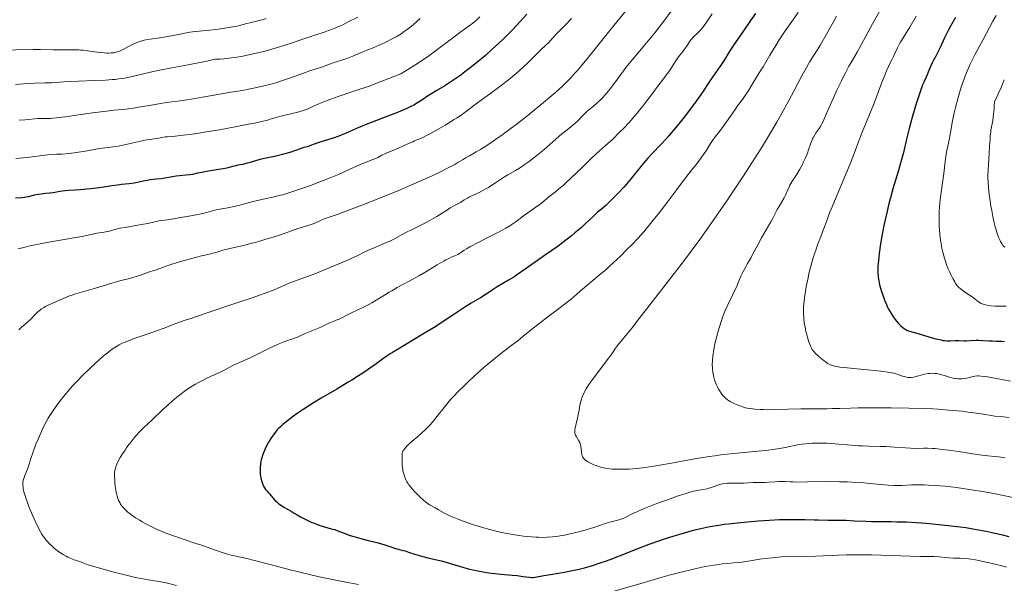
# Model space of a CAD drawing. Units: metres. Extents: x 668339 to 671798, y 4751316 to 4753713.
# Drawn here: x 670464 to 670718, y 4751654 to 4751799 of the extents above; entities that cross this region are included whole.
import ezdxf

# ---------------------------------------------------------------- set-up
doc = ezdxf.new("R2010")
doc.units = ezdxf.units.M
doc.header["$MEASUREMENT"] = 0
doc.layers.add('Curva de nivel directora', color=30, linetype='Continuous', lineweight=30)
doc.layers.add('Curva de nivel intermedia', color=30, linetype='Continuous', lineweight=0)

msp = doc.modelspace()

# ---------------------------------------------------------------- linework, layer by layer
at = {"layer": 'Curva de nivel directora', "color": 30, "linetype": 'Continuous', "lineweight": 30, "flags": 128}
for points, elevation in [([(670653.69, 4751800.84), (670652.43, 4751798.96), (670650.6, 4751796.3), (670648.48, 4751793.23), (670647.63, 4751791.97), (670646.67, 4751790.46), (670645.7, 4751788.85), (670645.2, 4751788.07), (670642.18, 4751783.75), (670639.69, 4751779.97), (670638.62, 4751778.43), (670638.02, 4751777.58), (670636.65, 4751775.76), (670635.65, 4751774.48), (670633.58, 4751771.91), (670632.06, 4751770.1), (670631.34, 4751769.27), (670630.65, 4751768.51), (670629.39, 4751767.15), (670627.1, 4751764.74), (670625.97, 4751763.49), (670625.39, 4751762.81), (670624.19, 4751761.37), (670621.68, 4751758.3), (670620.38, 4751756.77), (670619.73, 4751756.03), (670618.44, 4751754.63), (670617.21, 4751753.36), (670616.44, 4751752.6), (670615.12, 4751751.34), (670614.02, 4751750.38), (670613.01, 4751749.56), (670612.6, 4751749.22), (670611.97, 4751748.61), (670610.79, 4751747.46), (670609.92, 4751746.66), (670608.82, 4751745.69), (670607.12, 4751744.24), (670606.24, 4751743.52), (670604.37, 4751742.02), (670602.81, 4751740.87), (670599.54, 4751738.58), (670594.6, 4751735.06), (670592.12, 4751733.35), (670591.39, 4751732.87), (670590.08, 4751732.05), (670587.15, 4751730.34), (670586.07, 4751729.65), (670584.74, 4751728.76), (670584.04, 4751728.31), (670582.8, 4751727.56), (670580.45, 4751726.13), (670578.81, 4751725.1), (670575.67, 4751723.06), (670570.84, 4751719.92), (670568.43, 4751718.4)], 1175), ([(670594.76, 4751800.65), (670592.1, 4751797.67), (670591.07, 4751796.57), (670590.48, 4751795.96), (670588.62, 4751794.13), (670587.56, 4751793.13), (670585.87, 4751791.57), (670584.09, 4751790), (670583.19, 4751789.24), (670582.29, 4751788.49), (670580.53, 4751787.06), (670578.82, 4751785.73), (670577.72, 4751784.92)], 1150), ([(670705.24, 4751799.74), (670703.99, 4751797.56), (670703.35, 4751796.38), (670702.41, 4751794.49), (670701.27, 4751792.04), (670700.78, 4751791.02), (670700.16, 4751789.83), (670699.51, 4751788.63), (670699.22, 4751788.06), (670698.8, 4751787.11), (670698.23, 4751785.7), (670697.92, 4751784.96), (670697.58, 4751784.22), (670697.08, 4751783.07), (670696.79, 4751782.38), (670696.3, 4751781.11), (670696.04, 4751780.35), (670695.44, 4751778.56), (670695.02, 4751777.22), (670694.18, 4751774.35), (670693.32, 4751771.18), (670692.65, 4751768.41), (670691.85, 4751764.96), (670691.38, 4751763.14), (670690.49, 4751760.09), (670689.15, 4751755.63), (670688.5, 4751753.32), (670688.19, 4751752.17), (670687.63, 4751749.89), (670687.13, 4751747.65), (670686.83, 4751746.19), (670686.3, 4751743.38), (670685.97, 4751741.4), (670685.61, 4751738.98), (670685.48, 4751737.88), (670685.33, 4751736.39), (670685.28, 4751735.72), (670685.23, 4751734.54)], 1200), ([(670577.72, 4751784.92), (670577.01, 4751784.41), (670575.66, 4751783.49), (670574.95, 4751783.02), (670573.62, 4751782.19), (670571.36, 4751780.86), (670570.41, 4751780.29), (670569.19, 4751779.49), (670567.7, 4751778.46), (670566.88, 4751777.94), (670565.62, 4751777.21), (670564.9, 4751776.83), (670563.66, 4751776.23), (670562.23, 4751775.6), (670561.43, 4751775.27), (670558.72, 4751774.24), (670554.89, 4751772.82), (670553.12, 4751772.14), (670552.32, 4751771.8), (670550.85, 4751771.16), (670548.24, 4751769.98), (670546.94, 4751769.44), (670546.27, 4751769.19), (670544.88, 4751768.7), (670541.16, 4751767.52), (670539.98, 4751767.11), (670539, 4751766.74), (670538.64, 4751766.61), (670538.14, 4751766.47), (670537.25, 4751766.23), (670536.6, 4751766.02), (670533.64, 4751765), (670532.4, 4751764.61), (670531.75, 4751764.43), (670531.08, 4751764.26), (670529.72, 4751763.95), (670527.11, 4751763.41), (670525.97, 4751763.16), (670524.55, 4751762.78), (670523.07, 4751762.33), (670522.42, 4751762.14), (670521.49, 4751761.92), (670520.3, 4751761.68), (670519.73, 4751761.56), (670518.87, 4751761.34), (670517.47, 4751760.98), (670516.52, 4751760.78), (670514.75, 4751760.47), (670512.21, 4751760.04), (670511.1, 4751759.85), (670509.85, 4751759.61), (670508.61, 4751759.35), (670508, 4751759.26), (670506.91, 4751759.14), (670505.23, 4751758.97), (670504.35, 4751758.86), (670500.48, 4751758.21), (670499.26, 4751758.07), (670497.7, 4751757.91), (670496.96, 4751757.8), (670495.88, 4751757.56), (670494.4, 4751757.21), (670493.58, 4751757.05), (670492.23, 4751756.88), (670490.27, 4751756.71), (670489.26, 4751756.6), (670487.76, 4751756.4), (670485.72, 4751756.07), (670484.64, 4751755.9), (670482.39, 4751755.61), (670481.27, 4751755.49), (670479.7, 4751755.36), (670478.32, 4751755.29), (670476.63, 4751755.2), (670475.78, 4751755.12), (670474.43, 4751754.92), (670472.65, 4751754.62), (670471.84, 4751754.5), (670470.8, 4751754.4), (670469.55, 4751754.28), (670468.89, 4751754.18), (670467.8, 4751753.94), (670466.3, 4751753.57), (670465.6, 4751753.43), (670465.28, 4751753.38), (670464.69, 4751753.31), (670462.98, 4751753.24)], 1150), ([(670685.23, 4751734.54), (670685.24, 4751734.01), (670685.31, 4751733), (670685.4, 4751732.33), (670685.48, 4751731.87), (670685.71, 4751730.88), (670686.01, 4751729.76), (670686.18, 4751729.16), (670686.49, 4751728.22), (670687.03, 4751726.76), (670687.44, 4751725.79), (670687.66, 4751725.31), (670688.02, 4751724.61), (670688.4, 4751723.93), (670688.66, 4751723.49), (670689.21, 4751722.66), (670689.49, 4751722.27), (670690.05, 4751721.54), (670690.61, 4751720.89), (670690.97, 4751720.51), (670691.21, 4751720.28), (670691.66, 4751719.88), (670692.02, 4751719.61), (670692.25, 4751719.45), (670692.7, 4751719.21), (670692.93, 4751719.1), (670693.41, 4751718.93), (670695.26, 4751718.42), (670697.26, 4751717.84), (670699.24, 4751717.25), (670700.21, 4751716.98), (670701.53, 4751716.67), (670702.1, 4751716.56), (670702.45, 4751716.51), (670703.08, 4751716.45), (670703.88, 4751716.43), (670705.21, 4751716.49), (670706.16, 4751716.49), (670707.47, 4751716.46), (670708.14, 4751716.46), (670709.15, 4751716.5), (670710.55, 4751716.58), (670711.26, 4751716.6), (670712.34, 4751716.56), (670713.92, 4751716.47), (670714.79, 4751716.43), (670715.75, 4751716.4), (670717.14, 4751716.35), (670717.89, 4751716.31)], 1200), ([(670568.43, 4751718.4), (670565.16, 4751716.42), (670561.57, 4751714.32), (670560.16, 4751713.48), (670559.55, 4751713.09), (670558.49, 4751712.39), (670557.56, 4751711.73), (670556.3, 4751710.81), (670555.6, 4751710.3), (670553.94, 4751709.13), (670552.98, 4751708.48), (670551.4, 4751707.43), (670549.66, 4751706.32), (670548.73, 4751705.76), (670545.78, 4751704.01), (670541.72, 4751701.65), (670539.78, 4751700.47), (670538.85, 4751699.89), (670537.13, 4751698.75), (670535.57, 4751697.68), (670534.64, 4751697.01), (670533.05, 4751695.82), (670531.83, 4751694.85), (670531.32, 4751694.41), (670530.64, 4751693.74), (670530.32, 4751693.39), (670529.69, 4751692.6), (670529.1, 4751691.76), (670528.79, 4751691.3), (670528.34, 4751690.57), (670527.7, 4751689.41), (670527.31, 4751688.61), (670527.12, 4751688.2), (670526.88, 4751687.6), (670526.66, 4751686.99), (670526.53, 4751686.59), (670526.32, 4751685.8), (670526.23, 4751685.42), (670526.1, 4751684.65), (670526.02, 4751683.91), (670525.99, 4751683.43), (670526, 4751682.5), (670526.05, 4751682), (670526.09, 4751681.68), (670526.21, 4751681.06), (670526.44, 4751680.21), (670526.62, 4751679.7), (670526.75, 4751679.39), (670527, 4751678.84), (670527.15, 4751678.58), (670527.44, 4751678.14), (670527.74, 4751677.76), (670528.17, 4751677.26), (670528.41, 4751676.98), (670529.27, 4751675.95), (670529.82, 4751675.36), (670530.47, 4751674.75), (670530.84, 4751674.45), (670531.25, 4751674.15), (670532.14, 4751673.58), (670533.07, 4751673.03), (670534.28, 4751672.36), (670534.82, 4751672.05), (670535.54, 4751671.62), (670536.44, 4751671.07), (670536.93, 4751670.8), (670537.79, 4751670.36), (670538.31, 4751670.12), (670539.39, 4751669.66), (670540, 4751669.42), (670540.99, 4751669.06), (670542.63, 4751668.53), (670544.37, 4751668.03), (670545.27, 4751667.81), (670546.09, 4751667.46), (670547.67, 4751666.84), (670549.19, 4751666.31), (670550.16, 4751666.01), (670552, 4751665.49), (670553.87, 4751665.02), (670556.07, 4751664.5), (670557.06, 4751664.23), (670558.39, 4751663.81), (670559.95, 4751663.26), (670560.65, 4751663.02), (670561.63, 4751662.75), (670562.82, 4751662.45), (670563.39, 4751662.29), (670564.28, 4751661.99), (670565.89, 4751661.47), (670567.03, 4751661.14), (670569.28, 4751660.56), (670572.68, 4751659.71), (670574.27, 4751659.3), (670576.25, 4751658.72), (670578.49, 4751658.03), (670579.61, 4751657.71), (670581.25, 4751657.32), (670582.13, 4751657.14), (670583.52, 4751656.89), (670584.99, 4751656.67)], 1175), ([(670584.99, 4751656.67), (670585.74, 4751656.57), (670588.05, 4751656.34), (670590.98, 4751656.09), (670592.26, 4751655.96), (670593.84, 4751655.75), (670595.44, 4751655.53), (670596.08, 4751655.48), (670596.37, 4751655.49), (670596.94, 4751655.55), (670599.15, 4751655.97), (670600.9, 4751656.24), (670602.85, 4751656.54), (670603.94, 4751656.72), (670605.7, 4751657.06), (670607.38, 4751657.42), (670608.25, 4751657.63), (670609.6, 4751657.97), (670611.72, 4751658.58), (670613.94, 4751659.29), (670615.08, 4751659.68), (670616.25, 4751660.11), (670618.64, 4751661.02), (670623.68, 4751663.02), (670626.33, 4751664.03), (670629.06, 4751665), (670630.29, 4751665.41), (670632.73, 4751666.19), (670634.54, 4751666.74), (670637.16, 4751667.47), (670638.42, 4751667.79), (670639.63, 4751668.08), (670641.95, 4751668.57), (670644.22, 4751668.96), (670645.76, 4751669.19), (670646.81, 4751669.32), (670649.01, 4751669.57), (670652.61, 4751669.91), (670654.48, 4751670.06), (670657.26, 4751670.24), (670659.93, 4751670.37), (670661.18, 4751670.4), (670662.35, 4751670.43), (670664.5, 4751670.43), (670666.44, 4751670.39), (670668.8, 4751670.32), (670669.93, 4751670.29), (670672.42, 4751670.25), (670675.59, 4751670.23), (670677.1, 4751670.2), (670679.26, 4751670.09), (670682.12, 4751669.94), (670683.63, 4751669.89), (670686.12, 4751669.87), (670688.71, 4751669.87), (670690.18, 4751669.84), (670692.66, 4751669.76), (670695.16, 4751669.62), (670696.5, 4751669.53), (670698.57, 4751669.36), (670701.75, 4751669.07), (670704.91, 4751668.71), (670706.44, 4751668.51), (670707.91, 4751668.3), (670710.68, 4751667.86), (670713.18, 4751667.39), (670714.7, 4751667.08), (670717.34, 4751666.47), (670718.98, 4751666.04)], 1175)]:
    msp.add_lwpolyline(points, dxfattribs=dict(at, elevation=elevation))
at = {"layer": 'Curva de nivel intermedia', "color": 30, "linetype": 'Continuous', "lineweight": 0, "flags": 128}
for points, elevation in [([(670686.55, 4751802.86), (670683.84, 4751798.11), (670682.71, 4751796.06), (670681.51, 4751793.82), (670680.46, 4751791.79), (670679.94, 4751790.87), (670679.33, 4751789.84), (670678.35, 4751788.19), (670677.79, 4751787.21), (670676.87, 4751785.5), (670676.38, 4751784.53), (670675.86, 4751783.48), (670674.79, 4751781.21), (670673.74, 4751778.88), (670671.96, 4751774.86), (670671.11, 4751772.99), (670670.72, 4751772.2), (670670.51, 4751771.81), (670670.1, 4751771.17), (670669.37, 4751770.16), (670668.99, 4751769.57), (670668.62, 4751768.92), (670668.44, 4751768.57), (670668.28, 4751768.2), (670667.98, 4751767.41), (670667.41, 4751765.69), (670667.1, 4751764.79), (670666.92, 4751764.34), (670666.54, 4751763.44), (670666.12, 4751762.53), (670665.8, 4751761.92), (670665.11, 4751760.67), (670664.24, 4751759.25), (670663.09, 4751757.39), (670662.6, 4751756.53), (670662.39, 4751756.13), (670662.03, 4751755.36), (670661.42, 4751753.96), (670661.1, 4751753.29), (670660.53, 4751752.29), (670659.7, 4751750.95), (670659.31, 4751750.28), (670658.78, 4751749.27), (670658.09, 4751747.86), (670657.69, 4751747.11), (670655.25, 4751742.96), (670654.3, 4751741.21), (670653.05, 4751738.84), (670652.47, 4751737.74), (670651.67, 4751736.33), (670650.78, 4751734.78), (670650.42, 4751734.1), (670649.97, 4751733.1), (670649.35, 4751731.63), (670648.96, 4751730.74), (670646.54, 4751725.72), (670645.89, 4751724.27), (670645.53, 4751723.36), (670645.3, 4751722.74), (670644.85, 4751721.39), (670644.11, 4751718.96), (670643.74, 4751717.66), (670643.27, 4751715.78), (670642.93, 4751714.11), (670642.77, 4751713.12), (670642.69, 4751712.52), (670642.6, 4751711.41), (670642.57, 4751710.3), (670642.6, 4751709.63), (670642.64, 4751709.19), (670642.74, 4751708.34), (670642.9, 4751707.49), (670642.99, 4751707.07), (670643.16, 4751706.43), (670643.48, 4751705.49), (670643.88, 4751704.59), (670644.18, 4751704.01), (670644.39, 4751703.64), (670644.83, 4751702.95), (670645.29, 4751702.34), (670645.55, 4751702.06), (670645.97, 4751701.65), (670646.47, 4751701.26), (670646.76, 4751701.06), (670647.19, 4751700.8), (670647.83, 4751700.46), (670648.18, 4751700.29), (670649.01, 4751699.93), (670649.89, 4751699.6), (670650.34, 4751699.45)], 1190), ([(670527.55, 4751799.55), (670526.51, 4751799.19), (670526.01, 4751799.04), (670525.06, 4751798.79), (670523.35, 4751798.41), (670522.62, 4751798.24), (670521.63, 4751797.97), (670520.67, 4751797.71), (670520.09, 4751797.57), (670519.02, 4751797.35), (670516.89, 4751797.02), (670515.29, 4751796.8), (670512.29, 4751796.45), (670509.27, 4751796.16), (670507.88, 4751795.96), (670506.21, 4751795.63), (670503.61, 4751795.1), (670502.24, 4751794.85), (670500.17, 4751794.54), (670497.65, 4751794.18), (670496.56, 4751793.99), (670496.09, 4751793.89), (670495.24, 4751793.66), (670494.5, 4751793.41), (670494.04, 4751793.23), (670493.16, 4751792.8), (670492.13, 4751792.26), (670490.75, 4751791.54), (670490.1, 4751791.24), (670489.79, 4751791.12), (670489.21, 4751790.92), (670488.65, 4751790.77), (670488.3, 4751790.7), (670487.6, 4751790.62), (670486.88, 4751790.59), (670486.5, 4751790.59), (670485.86, 4751790.63), (670484.69, 4751790.76), (670481.54, 4751791.21), (670480.39, 4751791.33), (670479.82, 4751791.38), (670479.27, 4751791.41), (670478.17, 4751791.44), (670474.7, 4751791.42), (670472.66, 4751791.45), (670469.39, 4751791.51), (670467.49, 4751791.51), (670458.47, 4751791.31)], 1130), ([(670551.17, 4751799.89), (670548.74, 4751798.62), (670547.3, 4751797.91), (670546.48, 4751797.54), (670545.12, 4751796.97), (670543.61, 4751796.38), (670542.8, 4751796.08), (670540.16, 4751795.18), (670536.51, 4751794.01), (670534.78, 4751793.45), (670531.59, 4751792.38), (670529.89, 4751791.84), (670527.95, 4751791.28), (670526.85, 4751790.99), (670524.64, 4751790.46), (670523.43, 4751790.19), (670521.55, 4751789.82), (670519.6, 4751789.49), (670518.63, 4751789.35), (670516.69, 4751789.13), (670515.74, 4751789.05), (670514.36, 4751788.99), (670512.24, 4751788.52), (670508.78, 4751787.81), (670506.11, 4751787.31), (670503.25, 4751786.81), (670501.93, 4751786.56), (670500.93, 4751786.36), (670498.87, 4751785.92), (670494.88, 4751784.99), (670493.1, 4751784.59), (670491.03, 4751784.17), (670490.07, 4751784.02), (670488.62, 4751783.83), (670487.86, 4751783.75), (670486.2, 4751783.64), (670483.27, 4751783.51), (670479.22, 4751783.38), (670477.46, 4751783.31), (670475.42, 4751783.18), (670473.34, 4751783.01), (670472.29, 4751782.95), (670470.5, 4751782.9), (670467.92, 4751782.85), (670466.68, 4751782.8), (670465, 4751782.69), (670462.94, 4751782.53)], 1135), ([(670582.63, 4751799.98), (670581.77, 4751799.12), (670581.33, 4751798.72), (670580.88, 4751798.34), (670579.93, 4751797.62), (670577.52, 4751795.92), (670575.92, 4751794.74), (670574.65, 4751793.76), (670572.63, 4751792.21), (670571.46, 4751791.34), (670569.47, 4751789.9), (670568.36, 4751789.13), (670565.89, 4751787.48), (670564.52, 4751786.6), (670562.28, 4751785.22), (670559.22, 4751784.02), (670557.38, 4751783.32), (670554.12, 4751782.11), (670550.18, 4751780.74), (670546.35, 4751779.48), (670544.9, 4751779), (670543.96, 4751778.67), (670542.4, 4751778.07), (670541.19, 4751777.55), (670539.4, 4751776.71), (670538.39, 4751776.26), (670537.89, 4751776.07), (670537.1, 4751775.79), (670535.75, 4751775.4), (670530.98, 4751774.25), (670529.77, 4751773.9), (670528.62, 4751773.55), (670527.89, 4751773.35), (670526.46, 4751773), (670524.53, 4751772.57), (670523.02, 4751772.26), (670519.61, 4751771.59), (670515.54, 4751770.85), (670511.61, 4751770.2), (670509.23, 4751769.83), (670507.79, 4751769.63), (670505.38, 4751769.32), (670503.51, 4751769.13), (670502.02, 4751769.03), (670501.5, 4751768.98), (670500.81, 4751768.85), (670499.92, 4751768.65), (670499.47, 4751768.56), (670498.73, 4751768.48), (670497.49, 4751768.35), (670496.71, 4751768.23), (670495.31, 4751767.93), (670492.2, 4751767.18), (670490.32, 4751766.78), (670489.45, 4751766.62), (670488.18, 4751766.42), (670486.92, 4751766.28)], 1145), ([(670642.54, 4751800.68), (670640.87, 4751798.28), (670640.03, 4751797.13), (670639.63, 4751796.62), (670639.4, 4751796.35), (670638.96, 4751795.9), (670637.76, 4751794.79), (670637.18, 4751794.18), (670637.01, 4751793.97), (670636.7, 4751793.52), (670636.06, 4751792.54), (670635.68, 4751791.97), (670634.98, 4751791.02), (670633.89, 4751789.59), (670633.35, 4751788.83), (670632.57, 4751787.66), (670631.53, 4751786.04), (670630.97, 4751785.21), (670630.02, 4751783.94), (670628.57, 4751782.08), (670627.76, 4751781.03), (670626.91, 4751779.88), (670625.65, 4751778.19), (670624.95, 4751777.29), (670623.8, 4751775.85), (670623.18, 4751775.1), (670622.52, 4751774.33), (670621.11, 4751772.75), (670619.65, 4751771.19), (670618.68, 4751770.19), (670616.84, 4751768.37), (670615, 4751766.68), (670612.65, 4751764.6), (670611.36, 4751763.41), (670609.16, 4751761.31), (670606.12, 4751758.36), (670604.74, 4751757.07), (670604.12, 4751756.51), (670603.03, 4751755.58), (670602.13, 4751754.85), (670601.15, 4751754.1), (670600.76, 4751753.79), (670600.02, 4751753.17), (670599.09, 4751752.39), (670598.52, 4751751.94), (670594.99, 4751749.47), (670593.95, 4751748.68), (670592.67, 4751747.67), (670592, 4751747.17), (670590.97, 4751746.47), (670590.37, 4751746.09), (670589.35, 4751745.48), (670587.44, 4751744.44), (670585.08, 4751743.23), (670581.88, 4751741.62), (670580.57, 4751740.94), (670580.04, 4751740.65), (670579.22, 4751740.18), (670578.65, 4751739.81), (670577.9, 4751739.27), (670577.38, 4751738.93), (670577.01, 4751738.72), (670576.22, 4751738.35), (670575.3, 4751737.97), (670574.69, 4751737.69), (670573.9, 4751737.29), (670573.43, 4751737.03)], 1170), ([(670620.37, 4751801.57), (670616.54, 4751796.88), (670614.11, 4751793.85), (670610.65, 4751789.54), (670609.02, 4751787.58), (670607.72, 4751786.04), (670607.09, 4751785.33), (670606.17, 4751784.33), (670604.72, 4751782.86), (670603.95, 4751782.11), (670602.21, 4751780.53), (670601.23, 4751779.67), (670599.05, 4751777.83), (670596.7, 4751775.9), (670595.09, 4751774.61), (670591.91, 4751772.13), (670590.77, 4751771.27), (670588.63, 4751769.69), (670586.69, 4751768.3), (670585.52, 4751767.49), (670583.5, 4751766.16), (670582.86, 4751765.76), (670581.75, 4751765.11), (670579.97, 4751764.13), (670579.16, 4751763.68), (670578.32, 4751763.18), (670576.99, 4751762.38), (670576.18, 4751761.91), (670574.7, 4751761.1)], 1160), ([(670674.59, 4751800.1), (670673.8, 4751798.62), (670672.39, 4751796.11), (670670.44, 4751792.76), (670669.58, 4751791.35), (670667.72, 4751788.42), (670666.82, 4751786.87), (670665.66, 4751784.7), (670663.6, 4751780.76), (670662.32, 4751778.38), (670660.32, 4751774.78), (670659.19, 4751772.81), (670657.32, 4751769.64), (670655.24, 4751766.22), (670654.11, 4751764.42), (670652.93, 4751762.56), (670650.45, 4751758.72), (670647.87, 4751754.83), (670646.15, 4751752.27), (670642.81, 4751747.43), (670641.63, 4751745.75), (670639.36, 4751742.58), (670637.15, 4751739.56), (670635.66, 4751737.56), (670632.52, 4751733.42), (670628.66, 4751728.43), (670623.76, 4751722.17), (670621.81, 4751719.72), (670619.83, 4751717.29), (670618.49, 4751715.7), (670618.12, 4751715.23), (670617.62, 4751714.52), (670616.67, 4751713.13), (670615.9, 4751712.08), (670612.43, 4751707.48), (670611.28, 4751705.88), (670610.78, 4751705.15), (670610.34, 4751704.48), (670610.09, 4751704.06), (670609.66, 4751703.31), (670609.18, 4751702.33), (670608.96, 4751701.77), (670608.84, 4751701.43), (670608.66, 4751700.8), (670608.47, 4751699.85), (670608.26, 4751698.57), (670608.12, 4751697.83), (670607.81, 4751696.52), (670607.36, 4751694.72), (670607.21, 4751693.94), (670607.16, 4751693.6), (670607.13, 4751693.04), (670607.18, 4751692.59), (670607.25, 4751692.33), (670607.31, 4751692.17), (670607.47, 4751691.86), (670608.19, 4751690.7), (670608.41, 4751690.25), (670608.5, 4751690), (670608.58, 4751689.75), (670608.69, 4751689.2), (670608.76, 4751688.64), (670608.83, 4751687.94), (670608.86, 4751687.62), (670608.95, 4751687.09), (670609.01, 4751686.87), (670609.13, 4751686.57), (670609.2, 4751686.44), (670609.4, 4751686.17), (670609.76, 4751685.82), (670609.99, 4751685.64), (670610.41, 4751685.35), (670611.19, 4751684.91), (670612.08, 4751684.49), (670612.6, 4751684.28), (670613.48, 4751683.98)], 1185), ([(670632, 4751801.42), (670630.32, 4751799.17), (670628.6, 4751796.93), (670627.73, 4751795.83), (670626.88, 4751794.77), (670625.2, 4751792.74), (670622.1, 4751789.05), (670620.75, 4751787.38), (670620.13, 4751786.59), (670619.01, 4751785.1), (670617.11, 4751782.49), (670616.26, 4751781.36), (670615.84, 4751780.84), (670615.03, 4751779.9)], 1165), ([(670664.7, 4751801.07), (670662.46, 4751797.86), (670661.38, 4751796.29), (670659.85, 4751793.98), (670658.93, 4751792.53), (670657.44, 4751790.1), (670656.71, 4751788.84), (670656.03, 4751787.63), (670655.7, 4751787.09), (670655.12, 4751786.19)], 1180), ([(670695.1, 4751800.11), (670693.45, 4751797.29), (670692.18, 4751795.2), (670691.2, 4751793.61), (670690.85, 4751793), (670690.34, 4751791.98), (670689.63, 4751790.47), (670689.25, 4751789.69), (670688.85, 4751788.9), (670688.28, 4751787.77), (670687.97, 4751787.12), (670687.46, 4751785.98), (670687.18, 4751785.33), (670686.27, 4751783), (670684.88, 4751779.28), (670684.11, 4751777.29), (670682.9, 4751774.32), (670681.38, 4751770.66), (670680.74, 4751769.07), (670679.96, 4751767), (670678.86, 4751764.04), (670678.08, 4751762.07), (670673.2, 4751750.41), (670672.81, 4751749.44), (670672.23, 4751747.9), (670671.5, 4751745.81), (670671.19, 4751744.94), (670670.62, 4751743.49), (670669.71, 4751741.17), (670669.23, 4751739.82), (670668.99, 4751739.09), (670668.51, 4751737.55), (670668.06, 4751735.94), (670667.5, 4751733.77), (670667.26, 4751732.71), (670666.8, 4751730.47), (670666.57, 4751729.09), (670666.43, 4751728.22), (670666.23, 4751726.63), (670666.1, 4751725.21), (670666.07, 4751724.54), (670666.07, 4751723.52), (670666.13, 4751722.44), (670666.2, 4751721.85), (670666.38, 4751720.6), (670666.48, 4751720.01), (670666.72, 4751718.83), (670666.93, 4751717.97), (670667.26, 4751716.76), (670667.43, 4751716.22), (670667.61, 4751715.73), (670667.97, 4751714.9), (670668.35, 4751714.23), (670668.61, 4751713.85), (670668.8, 4751713.62), (670669.18, 4751713.2), (670669.88, 4751712.56), (670670.84, 4751711.76), (670671.31, 4751711.37), (670671.72, 4751711.01), (670671.96, 4751710.83), (670672.38, 4751710.56), (670672.93, 4751710.3), (670673.27, 4751710.18), (670674.1, 4751709.94), (670674.6, 4751709.83), (670675.49, 4751709.68), (670676.53, 4751709.54), (670678.99, 4751709.29), (670684.38, 4751708.82), (670686.02, 4751708.65), (670686.76, 4751708.56), (670687.75, 4751708.4), (670688.33, 4751708.3), (670689.34, 4751708.08), (670690.52, 4751707.75), (670691.63, 4751707.36), (670692.07, 4751707.21), (670692.37, 4751707.13), (670692.94, 4751707.02), (670693.47, 4751706.99), (670693.81, 4751707.01), (670694.52, 4751707.12), (670695.4, 4751707.33)], 1195), ([(670715.76, 4751800.32), (670714.92, 4751798.8), (670712.34, 4751793.95), (670711.38, 4751792.19), (670710.32, 4751790.29), (670709.78, 4751789.26), (670708.95, 4751787.56), (670708.5, 4751786.57), (670707.81, 4751784.91), (670707.12, 4751783.04), (670706.78, 4751782.04), (670706.46, 4751780.98), (670705.84, 4751778.79), (670705.28, 4751776.59), (670704.96, 4751775.18), (670704.42, 4751772.67), (670704.02, 4751770.56), (670703.7, 4751768.64), (670703.58, 4751767.93), (670703.36, 4751766.95), (670703.04, 4751765.48), (670702.87, 4751764.52), (670702.62, 4751762.65), (670702.23, 4751759.53), (670702, 4751757.78), (670701.47, 4751754.06), (670701.24, 4751752.08), (670701.13, 4751750.71), (670701.08, 4751750.02), (670701.04, 4751748.95), (670701.03, 4751748.23), (670701.05, 4751746.77), (670701.09, 4751745.79), (670701.13, 4751745.14), (670701.24, 4751743.83), (670701.42, 4751742.38)], 1205), ([(670567.23, 4751799.52), (670565.54, 4751797.99), (670564.58, 4751797.19), (670563.65, 4751796.48), (670563.15, 4751796.13), (670562.35, 4751795.6), (670561.08, 4751794.82), (670559.7, 4751794.06), (670558.97, 4751793.7), (670558.22, 4751793.33), (670556.68, 4751792.64), (670555.17, 4751791.99), (670553.32, 4751791.23), (670552.52, 4751790.9), (670549.89, 4751789.77), (670548.64, 4751789.29), (670547.09, 4751788.77), (670544.88, 4751788.06), (670543.9, 4751787.74), (670542.76, 4751787.32), (670541.61, 4751786.87), (670541.08, 4751786.68), (670540.2, 4751786.41), (670538.76, 4751785.98), (670537.87, 4751785.68), (670536.28, 4751785.09), (670533.62, 4751784.11), (670532.04, 4751783.58), (670530.31, 4751783.05), (670529.08, 4751782.7), (670526.59, 4751782.05), (670524.76, 4751781.62), (670523.88, 4751781.43), (670523.04, 4751781.26), (670521.44, 4751780.98), (670518.46, 4751780.51), (670516.97, 4751780.26), (670514.63, 4751779.84), (670511.18, 4751779.2), (670509.26, 4751778.88), (670506.12, 4751778.41), (670501.89, 4751777.82), (670499.95, 4751777.53), (670497.44, 4751777.12), (670494.63, 4751776.62)], 1140), ([(670606.3, 4751799.54), (670604.91, 4751798.09), (670603.17, 4751796.33), (670602.45, 4751795.59), (670601.64, 4751794.7), (670600.82, 4751793.77), (670600.4, 4751793.34), (670599.65, 4751792.62), (670598.29, 4751791.36), (670597.42, 4751790.51), (670595.17, 4751788.26), (670593.73, 4751786.87), (670592.03, 4751785.34), (670591.06, 4751784.53), (670590.02, 4751783.68), (670587.8, 4751781.95), (670585.51, 4751780.25), (670581.48, 4751777.31), (670580.03, 4751776.24), (670578.51, 4751775.12), (670577.81, 4751774.62), (670576.68, 4751773.86), (670576.03, 4751773.44), (670573.68, 4751772.01), (670572.53, 4751771.34), (670570.3, 4751770.08), (670568.88, 4751769.32), (670568.31, 4751769.03), (670567.41, 4751768.6), (670566.7, 4751768.3), (670565.83, 4751767.96), (670565.34, 4751767.76), (670563.94, 4751767.15), (670561.84, 4751766.21), (670560.9, 4751765.79), (670559.77, 4751765.33), (670558.66, 4751764.89), (670558.16, 4751764.67), (670557.4, 4751764.28), (670556.36, 4751763.72), (670555.86, 4751763.47), (670555.09, 4751763.16), (670553.62, 4751762.6), (670552.48, 4751762.13), (670550.13, 4751761.1), (670546.19, 4751759.35), (670544.09, 4751758.46), (670541, 4751757.22), (670539.03, 4751756.48), (670537.78, 4751756.03), (670535.46, 4751755.24), (670533.17, 4751754.51), (670531.81, 4751754.11), (670530.95, 4751753.88), (670529.33, 4751753.48), (670527.59, 4751753.09), (670525.35, 4751752.62), (670524.26, 4751752.36), (670522.62, 4751751.94), (670520.45, 4751751.36), (670519.36, 4751751.1), (670517.72, 4751750.75), (670515.64, 4751750.36), (670514.7, 4751750.16), (670513.41, 4751749.86), (670511.56, 4751749.38)], 1155), ([(670655.12, 4751786.19), (670654.19, 4751784.79), (670653.68, 4751783.99), (670652.9, 4751782.66), (670651.81, 4751780.8), (670651.24, 4751779.9), (670650.35, 4751778.64), (670649.1, 4751776.98), (670648.44, 4751776.09), (670647.42, 4751774.61), (670646.05, 4751772.59), (670645.39, 4751771.65), (670644.45, 4751770.41), (670643.32, 4751768.98), (670642.81, 4751768.3), (670642.12, 4751767.28), (670641.24, 4751765.86), (670640.78, 4751765.13), (670640, 4751764), (670639.44, 4751763.22), (670638.23, 4751761.63), (670637.24, 4751760.39), (670635.75, 4751758.5), (670634.89, 4751757.39), (670633.45, 4751755.46), (670631.38, 4751752.68), (670630.36, 4751751.34), (670628.93, 4751749.52), (670627.29, 4751747.51), (670626.64, 4751746.69), (670625.55, 4751745.29), (670624.92, 4751744.53), (670624.09, 4751743.58), (670623.56, 4751743.01), (670621.75, 4751741.12), (670620.66, 4751740.03), (670618.89, 4751738.29), (670617.03, 4751736.54), (670616.1, 4751735.68), (670615.18, 4751734.86), (670613.4, 4751733.33), (670609.1, 4751729.74), (670607.73, 4751728.55), (670606.16, 4751727.2), (670605.2, 4751726.42), (670603.28, 4751724.97), (670600.19, 4751722.66), (670598.61, 4751721.45), (670596.39, 4751719.69), (670593.74, 4751717.53), (670592.54, 4751716.57), (670590.89, 4751715.29), (670588.72, 4751713.67), (670587.56, 4751712.76), (670585.65, 4751711.2), (670583.8, 4751709.63), (670582.84, 4751708.79), (670581.39, 4751707.49), (670579.45, 4751705.7), (670578.5, 4751704.79), (670577.13, 4751703.44), (670575.87, 4751702.13), (670575.29, 4751701.49), (670574.75, 4751700.87), (670573.77, 4751699.69), (670571.35, 4751696.56), (670570.36, 4751695.38), (670569.86, 4751694.82), (670569.05, 4751693.99), (670568.62, 4751693.57), (670567.68, 4751692.7), (670566.63, 4751691.79), (670565.19, 4751690.55), (670564.52, 4751689.95), (670563.93, 4751689.38), (670563.66, 4751689.11), (670563.33, 4751688.72), (670563.07, 4751688.37), (670562.93, 4751688.15), (670562.74, 4751687.74), (670562.67, 4751687.55), (670562.6, 4751687.2), (670562.59, 4751686.87), (670562.63, 4751686.26), (670562.65, 4751685.57), (670562.67, 4751684.53), (670562.71, 4751683.9), (670562.78, 4751683.27), (670562.83, 4751682.93), (670562.95, 4751682.39), (670563.11, 4751681.82), (670563.21, 4751681.53), (670563.45, 4751680.92), (670563.6, 4751680.61), (670563.86, 4751680.14), (670564.17, 4751679.66), (670564.39, 4751679.34), (670564.88, 4751678.7), (670565.67, 4751677.78), (670566.2, 4751677.21), (670567.2, 4751676.21)], 1180), ([(670717.85, 4751783.71), (670717.04, 4751781.76), (670716.36, 4751780.26), (670715.97, 4751779.44), (670715.31, 4751778.11), (670715.26, 4751776.94), (670715.21, 4751776.21), (670715.08, 4751774.89), (670714.85, 4751773.21), (670714.41, 4751770.69), (670714.34, 4751770.21), (670714.23, 4751769.33), (670714.17, 4751768.52), (670714.11, 4751767.35), (670714.07, 4751766.67), (670713.94, 4751764.81), (670713.75, 4751761.91), (670713.67, 4751760.42), (670713.64, 4751759.13), (670713.64, 4751758.49), (670713.66, 4751757.5), (670713.76, 4751755.91), (670713.95, 4751754.1), (670714.09, 4751753.09), (670714.4, 4751751.11), (670714.59, 4751750.06), (670714.91, 4751748.46), (670715.26, 4751746.89), (670715.44, 4751746.13), (670715.83, 4751744.71), (670716.03, 4751744.07), (670716.34, 4751743.2), (670716.65, 4751742.46), (670716.86, 4751742.04), (670717, 4751741.78), (670717.29, 4751741.33), (670717.5, 4751741.04), (670717.94, 4751740.56)], 1210), ([(670615.03, 4751779.9), (670614.26, 4751779.06), (670613.77, 4751778.57), (670612.85, 4751777.71), (670611.92, 4751776.93), (670610.76, 4751775.97), (670610.15, 4751775.43), (670609.17, 4751774.47), (670607.79, 4751773.09), (670607.1, 4751772.45), (670606.11, 4751771.61), (670604.71, 4751770.5), (670603.9, 4751769.84), (670599.12, 4751765.7), (670597.45, 4751764.31), (670596.6, 4751763.63), (670595.33, 4751762.66), (670594.09, 4751761.76), (670593.49, 4751761.35), (670592.91, 4751760.97), (670591.81, 4751760.3), (670589.86, 4751759.19), (670589.04, 4751758.71), (670587.97, 4751758.03), (670586.67, 4751757.14), (670586, 4751756.69), (670584.86, 4751755.99), (670584.06, 4751755.53), (670582.46, 4751754.68), (670581.35, 4751754.15), (670580.03, 4751753.53), (670579.44, 4751753.23), (670578.64, 4751752.76), (670577.65, 4751752.12), (670577.14, 4751751.82), (670576.33, 4751751.37), (670575.04, 4751750.68), (670574.28, 4751750.23), (670572.94, 4751749.37), (670571.57, 4751748.49), (670570.81, 4751748.03), (670569.6, 4751747.33), (670568.96, 4751746.99), (670567.64, 4751746.32), (670565.04, 4751745.09), (670563.89, 4751744.52), (670562.44, 4751743.75), (670560.64, 4751742.76), (670559.61, 4751742.24), (670557.77, 4751741.42), (670555.21, 4751740.34), (670554.11, 4751739.86), (670552.83, 4751739.26), (670551.34, 4751738.51), (670550.45, 4751738.08), (670548.7, 4751737.29), (670547.31, 4751736.68), (670544.26, 4751735.4), (670541.17, 4751734.15), (670539.71, 4751733.57), (670537.73, 4751732.82), (670534.6, 4751731.71), (670533.27, 4751731.19), (670532.35, 4751730.78), (670530.74, 4751730.06), (670529.62, 4751729.6), (670527.35, 4751728.74), (670525.9, 4751728.21), (670524.2, 4751727.62), (670520.27, 4751726.28), (670511.82, 4751723.47), (670508.18, 4751722.24), (670506.69, 4751721.73), (670504.31, 4751720.87), (670501.03, 4751719.63), (670499.6, 4751719.09), (670497.19, 4751718.25), (670493.81, 4751717.09), (670492.26, 4751716.53), (670491.05, 4751716.05), (670490.49, 4751715.8), (670489.66, 4751715.39), (670488.83, 4751714.92), (670488.4, 4751714.64), (670487.5, 4751714.01), (670487.01, 4751713.64), (670486.23, 4751713.02), (670485.67, 4751712.55), (670484.46, 4751711.49), (670483.61, 4751710.72), (670481.85, 4751709.06), (670480.51, 4751707.75), (670478.58, 4751705.77), (670477.69, 4751704.81), (670476.86, 4751703.88), (670475.39, 4751702.15), (670474.15, 4751700.58), (670473.45, 4751699.64), (670472.3, 4751697.99), (670471.64, 4751696.96), (670471.35, 4751696.5)], 1165), ([(670494.63, 4751776.62), (670493.36, 4751776.42), (670491.44, 4751776.18), (670488.38, 4751775.85), (670486.41, 4751775.62), (670482.82, 4751775.16), (670475.74, 4751774.2), (670473.54, 4751773.91), (670472.57, 4751773.81), (670472.07, 4751773.77), (670471.26, 4751773.73), (670470.43, 4751773.74), (670469.32, 4751773.75), (670468.76, 4751773.73), (670467.86, 4751773.65), (670466.38, 4751773.48), (670465.43, 4751773.38), (670463.87, 4751773.27)], 1140), ([(670486.92, 4751766.28), (670485.29, 4751766.09), (670484.5, 4751765.98), (670480.61, 4751765.26), (670479.81, 4751765.14), (670478.06, 4751764.9), (670476.73, 4751764.75), (670474.92, 4751764.58), (670473.53, 4751764.51), (670472.02, 4751764.46), (670471.24, 4751764.4), (670469.83, 4751764.21), (670467.35, 4751763.86), (670465.78, 4751763.68), (670464.91, 4751763.61), (670463.01, 4751763.47)], 1145), ([(670574.7, 4751761.1), (670573.82, 4751760.65), (670572.84, 4751760.16), (670570.57, 4751759.08), (670568.86, 4751758.3), (670565.06, 4751756.62), (670561.94, 4751755.3), (670557.01, 4751753.28), (670553.81, 4751752), (670551.81, 4751751.22), (670548.35, 4751749.91), (670545.59, 4751748.93), (670543.31, 4751748.16), (670542.5, 4751747.87), (670541.42, 4751747.41), (670540.08, 4751746.79), (670539.41, 4751746.52), (670538.35, 4751746.17), (670536.72, 4751745.69), (670535.76, 4751745.38), (670534.07, 4751744.79), (670531.3, 4751743.8), (670529.66, 4751743.26), (670526.94, 4751742.43), (670525.08, 4751741.91), (670523.89, 4751741.58), (670521.74, 4751741.04), (670517.41, 4751740.08), (670516.37, 4751739.77), (670514.96, 4751739.31), (670514.2, 4751739.09), (670512.95, 4751738.78), (670510.9, 4751738.31), (670509.66, 4751738.01), (670506.74, 4751737.24), (670505.25, 4751736.81), (670503.26, 4751736.19), (670501.77, 4751735.67), (670500.45, 4751735.15), (670499.95, 4751734.96), (670499.29, 4751734.75), (670498.33, 4751734.48), (670497.73, 4751734.29), (670496.6, 4751733.89), (670494.9, 4751733.29), (670494.09, 4751733.02), (670492.98, 4751732.72), (670491.29, 4751732.29), (670490.14, 4751731.98), (670483.01, 4751729.81), (670479.37, 4751728.81), (670478.21, 4751728.45), (670477.58, 4751728.24), (670476.92, 4751728), (670475.5, 4751727.45), (670474.07, 4751726.85), (670473.15, 4751726.45), (670471.55, 4751725.72), (670470.66, 4751725.27), (670470.3, 4751725.07), (670469.7, 4751724.69), (670469.37, 4751724.44), (670468.75, 4751723.89), (670467.98, 4751723.11), (670466.84, 4751721.96), (670466.25, 4751721.4), (670465.37, 4751720.66), (670464.63, 4751720.05), (670464.29, 4751719.74), (670463.82, 4751719.26)], 1160), ([(670511.56, 4751749.38), (670510.38, 4751749.11), (670508.19, 4751748.66), (670505.06, 4751748.1), (670503.69, 4751747.88), (670502.12, 4751747.66), (670500.63, 4751747.47), (670499.97, 4751747.36), (670498.88, 4751747.12), (670497.06, 4751746.7), (670495.93, 4751746.47), (670493.95, 4751746.13), (670491.19, 4751745.67), (670489.97, 4751745.45), (670488.54, 4751745.12), (670487.16, 4751744.74), (670486.6, 4751744.6), (670485.78, 4751744.45), (670484.62, 4751744.3), (670483.96, 4751744.18), (670482.8, 4751743.93), (670480.57, 4751743.44), (670479.01, 4751743.14), (670476.05, 4751742.64), (670471.53, 4751741.89), (670469.32, 4751741.48), (670467.52, 4751741.11), (670466.67, 4751740.92), (670465.44, 4751740.61), (670463.69, 4751740.11)], 1155), ([(670701.42, 4751742.38), (670701.64, 4751740.98), (670701.77, 4751740.29), (670701.99, 4751739.3), (670702.23, 4751738.35), (670702.41, 4751737.74), (670702.78, 4751736.59), (670702.97, 4751736.05), (670703.37, 4751735.03), (670703.77, 4751734.1), (670704.03, 4751733.54), (670704.54, 4751732.54), (670705.05, 4751731.63), (670705.3, 4751731.25), (670705.79, 4751730.6), (670706.13, 4751730.22), (670706.36, 4751729.99), (670706.88, 4751729.55), (670707.2, 4751729.31), (670707.9, 4751728.83), (670709.29, 4751727.92), (670709.89, 4751727.51), (670711.16, 4751726.5), (670711.6, 4751726.23), (670711.86, 4751726.1), (670712.43, 4751725.89), (670712.76, 4751725.79), (670713.31, 4751725.66), (670714.3, 4751725.5), (670715.47, 4751725.39), (670716.12, 4751725.36), (670716.83, 4751725.34), (670718.35, 4751725.34)], 1205), ([(670573.43, 4751737.03), (670571.68, 4751736), (670568.74, 4751734.24), (670567.11, 4751733.3), (670564.58, 4751731.91), (670561.36, 4751730.17), (670559.93, 4751729.37), (670559.29, 4751728.99), (670558.12, 4751728.25), (670555.97, 4751726.89), (670554.84, 4751726.23), (670554.24, 4751725.9), (670552.97, 4751725.26), (670549.38, 4751723.56), (670546.38, 4751722.03), (670545.66, 4751721.73), (670544.66, 4751721.35), (670544.11, 4751721.13), (670543.21, 4751720.7), (670541.83, 4751720.03), (670541.07, 4751719.7), (670537.61, 4751718.32), (670536.71, 4751717.9), (670535.67, 4751717.4), (670535.13, 4751717.18), (670534.19, 4751716.88), (670533.09, 4751716.52), (670532.39, 4751716.27), (670531.1, 4751715.74), (670530.33, 4751715.41), (670528.62, 4751714.61), (670523.44, 4751712.1), (670519.19, 4751710.14), (670518.06, 4751709.56), (670516.45, 4751708.71), (670515.58, 4751708.28), (670514.19, 4751707.64), (670512.14, 4751706.7), (670511, 4751706.15), (670509.93, 4751705.59), (670509.37, 4751705.27), (670508.49, 4751704.76), (670507.11, 4751703.86), (670506.13, 4751703.17), (670505.63, 4751702.79), (670504.86, 4751702.18), (670504.06, 4751701.53), (670502.45, 4751700.11), (670500.87, 4751698.66), (670498.2, 4751696.12), (670495.92, 4751694.01), (670495.02, 4751693.1), (670494.07, 4751692.03), (670493.55, 4751691.41), (670492.74, 4751690.41), (670491.94, 4751689.36), (670491.56, 4751688.83), (670491.2, 4751688.31), (670490.53, 4751687.3), (670489.95, 4751686.35), (670489.62, 4751685.75), (670489.08, 4751684.67), (670488.81, 4751683.99), (670488.71, 4751683.67), (670488.57, 4751683.05), (670488.52, 4751682.62), (670488.5, 4751682.33), (670488.49, 4751681.68), (670488.53, 4751680.55), (670488.57, 4751679.92), (670488.68, 4751678.96), (670488.81, 4751678), (670488.9, 4751677.54), (670489.07, 4751676.75), (670489.17, 4751676.38), (670489.34, 4751675.84), (670489.54, 4751675.33), (670489.66, 4751675.08), (670489.92, 4751674.59), (670490.06, 4751674.35), (670490.3, 4751674), (670490.57, 4751673.65), (670490.77, 4751673.42), (670491.2, 4751672.97), (670491.95, 4751672.29), (670492.54, 4751671.83), (670492.96, 4751671.51), (670493.9, 4751670.87), (670494.98, 4751670.19), (670495.57, 4751669.84), (670496.53, 4751669.3), (670498.13, 4751668.48), (670499.31, 4751667.93), (670499.94, 4751667.65), (670500.93, 4751667.24), (670501.98, 4751666.82), (670504.19, 4751666.01), (670506.48, 4751665.23), (670509.47, 4751664.23), (670510.87, 4751663.76), (670515.98, 4751661.96)], 1170), ([(670695.4, 4751707.33), (670696.66, 4751707.67), (670697.31, 4751707.82), (670698.19, 4751707.99), (670698.63, 4751708.05), (670699.32, 4751708.08), (670700.05, 4751708.04), (670700.43, 4751707.99), (670700.83, 4751707.92), (670701.63, 4751707.72), (670702.43, 4751707.48), (670703.42, 4751707.16), (670703.85, 4751707.03), (670704.63, 4751706.81), (670705.06, 4751706.73), (670705.33, 4751706.7), (670705.88, 4751706.67), (670706.86, 4751706.69), (670707.39, 4751706.74), (670708.18, 4751706.84), (670708.9, 4751707), (670709.79, 4751707.23), (670710.22, 4751707.32), (670710.83, 4751707.4), (670711.2, 4751707.4), (670711.91, 4751707.36), (670712.89, 4751707.23), (670713.5, 4751707.14), (670715.85, 4751706.71), (670719.45, 4751706.01)], 1195), ([(670650.34, 4751699.45), (670651.17, 4751699.22), (670651.6, 4751699.12), (670652.3, 4751698.98), (670653.5, 4751698.83), (670654.93, 4751698.73), (670655.76, 4751698.71), (670656.67, 4751698.7), (670658.69, 4751698.72), (670665.43, 4751698.9), (670668.54, 4751698.94), (670672.08, 4751698.96), (670673.54, 4751698.98), (670675.41, 4751699.03), (670678.2, 4751699.13), (670680.15, 4751699.17), (670685.58, 4751699.2), (670688.69, 4751699.18), (670693.24, 4751699.11), (670697.16, 4751698.99), (670699.43, 4751698.88), (670700.82, 4751698.8), (670703.42, 4751698.61), (670706.97, 4751698.28), (670708.57, 4751698.1), (670710.7, 4751697.83), (670712.46, 4751697.54), (670714.46, 4751697.2), (670715.4, 4751697.07), (670716.85, 4751696.91), (670719.06, 4751696.67)], 1190), ([(670471.35, 4751696.5), (670470.85, 4751695.6), (670470.53, 4751695), (670469.9, 4751693.66), (670468.79, 4751691.14), (670468.23, 4751689.78), (670467.48, 4751687.82), (670466.92, 4751686.15), (670466.37, 4751684.39), (670466.13, 4751683.67), (670465.79, 4751682.77), (670465.35, 4751681.73), (670465.16, 4751681.22), (670465.01, 4751680.73), (670464.94, 4751680.47), (670464.88, 4751680.03), (670464.85, 4751679.55), (670464.85, 4751679.28), (670464.9, 4751678.7), (670464.95, 4751678.37), (670465.05, 4751677.84), (670465.19, 4751677.26), (670465.59, 4751675.95), (670466.1, 4751674.52), (670466.48, 4751673.52), (670467.31, 4751671.52), (670468.18, 4751669.6), (670468.62, 4751668.69), (670469.31, 4751667.41), (670469.79, 4751666.61), (670470.04, 4751666.23), (670470.42, 4751665.69), (670470.82, 4751665.17), (670471.09, 4751664.85), (670471.63, 4751664.24), (670472.47, 4751663.42), (670473.03, 4751662.93), (670473.4, 4751662.63), (670474.13, 4751662.09), (670474.52, 4751661.82), (670475.27, 4751661.34), (670475.98, 4751660.94), (670476.42, 4751660.71), (670477.26, 4751660.34), (670478.11, 4751660.01), (670479.19, 4751659.65), (670479.74, 4751659.46), (670481.03, 4751658.97), (670481.98, 4751658.64), (670484.08, 4751657.99), (670486.79, 4751657.23), (670488.34, 4751656.82), (670490.78, 4751656.21), (670493.18, 4751655.65), (670494.3, 4751655.4), (670495.36, 4751655.19), (670497.27, 4751654.84), (670500.42, 4751654.3), (670501.77, 4751654.04), (670504.5, 4751653.42)], 1165), ([(670613.48, 4751683.98), (670614.5, 4751683.72), (670615.07, 4751683.61), (670616.18, 4751683.46), (670616.78, 4751683.4), (670617.75, 4751683.35), (670619.35, 4751683.33), (670621.13, 4751683.4), (670622.09, 4751683.47), (670623.1, 4751683.56), (670625.25, 4751683.82), (670627.5, 4751684.14), (670629.03, 4751684.39), (670632.1, 4751684.93), (670636.65, 4751685.81), (670639.08, 4751686.24), (670641.75, 4751686.65), (670643.2, 4751686.84), (670644.74, 4751687.03), (670648, 4751687.37), (670654.38, 4751687.99), (670657.04, 4751688.28), (670658.14, 4751688.42), (670659.94, 4751688.71), (670661.35, 4751688.98), (670662.95, 4751689.34), (670663.76, 4751689.5), (670664.94, 4751689.71), (670665.58, 4751689.8), (670666.61, 4751689.92), (670668.28, 4751690.05), (670669.48, 4751690.09), (670670.11, 4751690.1), (670671.08, 4751690.09), (670672.09, 4751690.05), (670674.18, 4751689.92), (670678.35, 4751689.56), (670680.28, 4751689.41), (670681.17, 4751689.36), (670682.83, 4751689.3), (670685.82, 4751689.25), (670687.28, 4751689.21), (670689.51, 4751689.07), (670692.37, 4751688.85), (670693.63, 4751688.78), (670695.25, 4751688.73), (670697.1, 4751688.75), (670698.01, 4751688.75), (670699.32, 4751688.71), (670700.05, 4751688.67), (670701.26, 4751688.56), (670703.43, 4751688.29), (670706.05, 4751687.89), (670709.74, 4751687.3), (670711.42, 4751687.07), (670713.57, 4751686.85), (670715.38, 4751686.67), (670716.36, 4751686.55), (670718.03, 4751686.28)], 1185), ([(670567.2, 4751676.21), (670568.1, 4751675.39), (670568.62, 4751674.97), (670568.97, 4751674.71), (670569.71, 4751674.22), (670571.12, 4751673.37), (670571.96, 4751672.89), (670573.36, 4751672.15), (670574.76, 4751671.46), (670575.54, 4751671.1), (670576.83, 4751670.55), (670578.33, 4751669.98), (670579.16, 4751669.68), (670580.8, 4751669.13), (670581.67, 4751668.86), (670583.04, 4751668.45), (670585.14, 4751667.85), (670587.24, 4751667.32), (670588.25, 4751667.08), (670589.23, 4751666.87), (670591.09, 4751666.51), (670592.82, 4751666.24), (670593.91, 4751666.1), (670595.93, 4751665.91), (670597.18, 4751665.83), (670597.78, 4751665.81), (670598.68, 4751665.8), (670600.02, 4751665.84), (670601.4, 4751665.94), (670602.13, 4751666.03), (670602.88, 4751666.13), (670604.45, 4751666.4), (670605.54, 4751666.62), (670607.03, 4751666.96), (670607.79, 4751667.14), (670609.49, 4751667.61), (670612, 4751668.38), (670614.97, 4751669.36), (670616.17, 4751669.74), (670617.54, 4751670.1), (670618.85, 4751670.42), (670619.44, 4751670.62), (670619.75, 4751670.76), (670620.46, 4751671.11), (670621.71, 4751671.74), (670622.54, 4751672.14), (670624.1, 4751672.83), (670625.05, 4751673.23), (670627.2, 4751674.07), (670629.51, 4751674.95), (670631.04, 4751675.51), (670633.8, 4751676.48), (670636.07, 4751677.22), (670637.16, 4751677.54), (670637.75, 4751677.69), (670638.73, 4751677.89), (670639.67, 4751678.03), (670640.82, 4751678.21), (670641.4, 4751678.35), (670642.29, 4751678.65), (670643.55, 4751679.12), (670644.21, 4751679.33), (670644.54, 4751679.42), (670645.22, 4751679.57), (670645.92, 4751679.68), (670646.39, 4751679.73), (670647.35, 4751679.79), (670648.45, 4751679.79), (670649.93, 4751679.76), (670650.67, 4751679.76), (670651.76, 4751679.81), (670653.15, 4751679.91), (670653.79, 4751679.94), (670654.71, 4751679.95), (670656.16, 4751679.97), (670657.12, 4751680.01), (670658.74, 4751680.12), (670659.72, 4751680.17), (670661.39, 4751680.19), (670662.64, 4751680.15), (670663.31, 4751680.11), (670664.37, 4751680.02), (670667.11, 4751680.09), (670671.7, 4751680.16), (670675.34, 4751680.15), (670677.36, 4751680.1), (670678.57, 4751680.05), (670680.78, 4751679.91), (670684.15, 4751679.62), (670687.92, 4751679.27), (670689.47, 4751679.17), (670690.15, 4751679.16), (670691.4, 4751679.19), (670693.96, 4751679.32), (670695.56, 4751679.35), (670697.29, 4751679.32), (670698.27, 4751679.27), (670699.87, 4751679.18), (670702.56, 4751678.95), (670705.54, 4751678.61), (670707.14, 4751678.39)], 1180), ([(670707.14, 4751678.39), (670708.8, 4751678.15), (670712.21, 4751677.59), (670715.56, 4751676.98), (670717.66, 4751676.57), (670721.26, 4751675.81)], 1180), ([(670515.98, 4751661.96), (670517.33, 4751661.52), (670517.95, 4751661.34), (670518.55, 4751661.18), (670519.73, 4751660.91), (670522.58, 4751660.32), (670524.56, 4751659.85), (670528.58, 4751658.8), (670533.38, 4751657.53), (670536.26, 4751656.81), (670541.23, 4751655.62), (670547.72, 4751654.37), (670551.39, 4751653.65)], 1170), ([(670616.09, 4751651.55), (670625.37, 4751654.28), (670629.62, 4751655.5), (670631.46, 4751656.02), (670634.56, 4751656.85), (670637.03, 4751657.46), (670638.41, 4751657.78), (670640.74, 4751658.25), (670642.99, 4751658.64), (670644.33, 4751658.84), (670645.15, 4751658.94), (670646.61, 4751659.1), (670648.01, 4751659.21), (670649.76, 4751659.35), (670650.71, 4751659.46), (670652.36, 4751659.72), (670654.86, 4751660.14), (670656.18, 4751660.34), (670657.99, 4751660.56), (670658.91, 4751660.65), (670660.33, 4751660.75), (670662.55, 4751660.85), (670669.3, 4751660.92), (670671.17, 4751661.01), (670673.61, 4751661.16), (670674.99, 4751661.23), (670677.15, 4751661.29), (670678.36, 4751661.31), (670680.32, 4751661.31), (670683.57, 4751661.27), (670693.68, 4751660.94), (670696.15, 4751660.9), (670698.62, 4751660.89), (670699.64, 4751660.86), (670701.03, 4751660.75), (670702.72, 4751660.58), (670703.54, 4751660.51), (670704.75, 4751660.47), (670706.44, 4751660.43), (670707.34, 4751660.39), (670708.61, 4751660.26), (670709.31, 4751660.17), (670710.43, 4751659.99), (670712.37, 4751659.62), (670714.36, 4751659.18), (670715.4, 4751658.93), (670716.95, 4751658.53), (670718.4, 4751658.13)], 1170)]:
    msp.add_lwpolyline(points, dxfattribs=dict(at, elevation=elevation))

doc.saveas('drawing.dxf')
